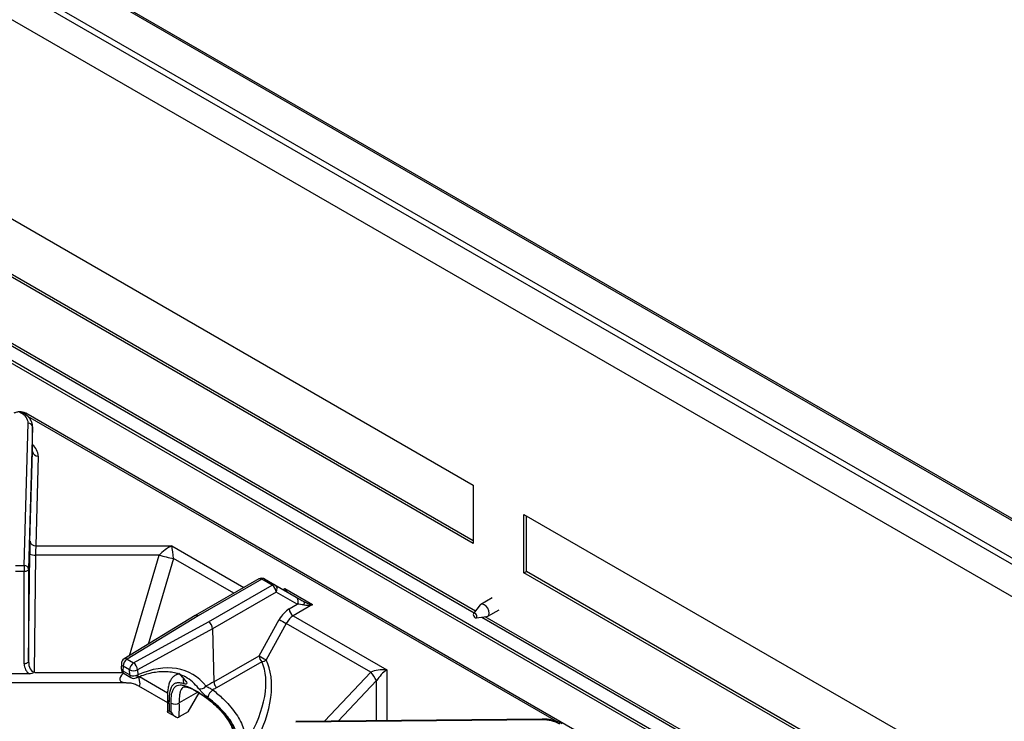
# Paper-space layout '图纸1(2)' of a CAD drawing. Units: millimetres. Extents: x -22352 to 23357, y 0 to 27747.
# Drawn here: x -12024 to -10879, y 24237 to 25053 of the extents above; entities that cross this region are included whole.
import ezdxf

# ---------------------------------------------------------------- set-up
doc = ezdxf.new("R2010")
doc.units = ezdxf.units.MM
doc.linetypes.add('SLD-实线', pattern=[0])

psp = doc.layouts.new('图纸1(2)')

# ---------------------------------------------------------------- linework, layer by layer
at = {"color": 7, "linetype": 'SLD-实线', "lineweight": 30, "ltscale": 50}
for p, q in [((-14140.2, 26358.4), (-10628.2, 24331)), ((-10627.6, 24332.5), (-14139.6, 26359.9)), ((-14164.3, 26328.4), (-10652.3, 24301)), ((-10654.7, 24294.9), (-14166.7, 26322.3)), ((-10666.5, 24264), (-14154.9, 26277.8)), ((-10652.4, 23859.3), (-13876.8, 25720.7)), ((-10652.4, 23856), (-13876.8, 25717.4)), ((-12215.5, 24926.6), (-11496.6, 24511.6)), ((-11496.6, 24443.6), (-12215.5, 24858.6)), ((-11496.6, 24446.8), (-12212.7, 24860.2)), ((-12022.3, 24595.3), (-12024, 24596.3)), ((-12019.8, 24595.6), (-12021, 24596.3)), ((-11327.4, 24197.1), (-12016.9, 24595.2)), ((-12018.7, 24418.1), (-12014, 24583.5)), ((-12009, 24579.4), (-12013.7, 24413.9)), ((-12009, 24551.1), (-12009, 24579.7)), ((-12009, 24550.8), (-12009, 24579.4)), ((-12012, 24446.5), (-12009, 24550.8)), ((-12002.4, 24545.3), (-12005.3, 24441)), ((-11496.6, 24511.6), (-11496.6, 24443.6)), ((-11437.7, 24477.6), (-10718.8, 24062.6)), ((-11437.7, 24409.6), (-11437.7, 24477.6)), ((-11434.9, 24411.2), (-11434.9, 24476)), ((-12005.3, 24441), (-11847.1, 24441)), ((-12013.7, 24306.7), (-12012.2, 24431.4)), ((-12005.6, 24430.2), (-12007.2, 24294.3)), ((-11861.7, 24430.2), (-12005.6, 24430.2)), ((-12028.9, 24418.1), (-12018.7, 24418.1)), ((-12018.7, 24418.1), (-12018.7, 24411.1)), ((-12018.7, 24411.1), (-12028.9, 24411.1)), ((-12018.7, 24303.8), (-12018.7, 24411.1)), ((-12013.7, 24413.9), (-12013.7, 24306.7)), ((-11437.7, 24409.6), (-11434.9, 24411.2)), ((-10718.8, 23994.6), (-11437.7, 24409.6)), ((-10718.8, 23997.8), (-11434.9, 24411.2)), ((-11745.9, 24402.5), (-11819.8, 24359.8)), ((-11742.6, 24402.2), (-11816.4, 24359.5)), ((-11804.4, 24352.6), (-11730.5, 24395.2)), ((-11730.5, 24395.2), (-11742.6, 24402.2)), ((-11739.2, 24402.5), (-11727.2, 24395.6)), ((-11727.2, 24395.6), (-11702.6, 24381.4)), ((-11725.8, 24387.2), (-11799.7, 24344.5)), ((-11701.2, 24373), (-11725.8, 24387.2)), ((-11715.8, 24391.2), (-11683.5, 24372.6)), ((-11710.7, 24367.6), (-11701.2, 24373)), ((-11683.5, 24372.6), (-11706, 24359.6)), ((-11488.8, 24372.2), (-11496.3, 24362.2)), ((-11474.7, 24380.6), (-11487.9, 24372.9)), ((-11819.9, 24359.8), (-11902.6, 24309.5)), ((-11816.4, 24359.5), (-11899.1, 24309.2)), ((-11706, 24359.6), (-11597.2, 24296.8)), ((-11479.9, 24359.1), (-11466.7, 24366.7)), ((-11891.5, 24304.8), (-11804.4, 24352.6)), ((-11745.6, 24313), (-11722.2, 24355.2)), ((-11714.2, 24350.7), (-11737.6, 24308.5)), ((-11615.9, 24294), (-11714.2, 24350.7)), ((-11493.4, 24357.2), (-11481, 24358.7)), ((-11799.7, 24344.5), (-11887, 24296.8)), ((-11799.7, 24344.5), (-11799.7, 24344.5)), ((-11799.7, 24344.5), (-11798.2, 24282.6)), ((-11905.8, 24304), (-11905.9, 24298.2)), ((-11899.1, 24309.2), (-11891.5, 24304.8)), ((-11798.2, 24282.6), (-11745.6, 24313)), ((-11742.5, 24306.2), (-11795.1, 24275.9)), ((-12012.6, 24292.1), (-12035, 24292.1)), ((-11903.8, 24301.1), (-11904, 24295.4)), ((-11904, 24295.4), (-11896.1, 24290.8)), ((-11896.3, 24296.7), (-11903.8, 24301.1)), ((-11902.6, 24292.3), (-11894.7, 24287.7)), ((-11896.1, 24290.8), (-11896.3, 24296.7)), ((-11887, 24296.8), (-11886.8, 24290.9)), ((-11839.9, 24292.4), (-11842.6, 24290.9)), ((-12147.6, 24281.9), (-11900, 24281.9)), ((-11798.2, 24282.6), (-11798.2, 24282.6)), ((-11885.7, 24278), (-11852, 24258.6)), ((-11828.1, 24247.8), (-11815.4, 24269.9)), ((-11852.1, 24262.1), (-11852.1, 24260.2)), ((-11850.1, 24257.5), (-11850.2, 24249)), ((-11852.3, 24248.9), (-11852.4, 24247.8)), ((-11852.3, 24247.7), (-11842.9, 24242.3)), ((-11850.2, 24249), (-11847.8, 24247.6)), ((-11828.1, 24247.8), (-11838.4, 24241.9)), ((-11416.5, 24239.4), (-11703.1, 24236.7)), ((-11416.4, 24238.5), (-11703, 24235.8))]:
    psp.add_line(p, q, dxfattribs=at)
at = {"color": 8, "linetype": 'SLD-实线', "lineweight": 30, "ltscale": 50}
for p, q in [((-12264.4, 24807), (-11495.6, 24363.2)), ((-11494.1, 24365.1), (-12260.5, 24807.5)), ((-11400.4, 24237), (-12014.5, 24591.5)), ((-11847.1, 24441), (-11763.2, 24392.6)), ((-11896.5, 24313.2), (-11861.7, 24430.2)), ((-11845.1, 24426.2), (-11874.7, 24326.4)), ((-11774.9, 24385.8), (-11845.1, 24426.2)), ((-11717.8, 24390.1), (-11715.8, 24391.2)), ((-11486.6, 24358), (-10717.8, 23914.2)), ((-10716.3, 23916.1), (-11482.7, 24358.5)), ((-12006.2, 24293.6), (-11904.2, 24293.6)), ((-11669.8, 24237), (-11615.9, 24294)), ((-11597.2, 24296.8), (-11597.2, 24237.7)), ((-11884.8, 24289.1), (-11852, 24270.1)), ((-11609, 24284.3), (-11653.7, 24237.2)), ((-11609, 24237.6), (-11609, 24284.3)), ((-11816.8, 24270.7), (-11838.4, 24258.3))]:
    psp.add_line(p, q, dxfattribs=at)
at = {"color": 7, "linetype": 'SLD-实线', "lineweight": 30, "ltscale": 50, "flags": 128}
for points in [[(-12013.7, 24413.9), (-12013.8, 24413.4), (-12014.1, 24412.8), (-12014.6, 24412.3), (-12015.2, 24411.9), (-12016, 24411.6), (-12016.8, 24411.3), (-12017.7, 24411.1), (-12018.7, 24411.1)], [(-11693.5, 24372.2), (-11693.2, 24372.9), (-11693.1, 24373.6), (-11693, 24374.2), (-11692.9, 24374.8), (-11693, 24375.2), (-11693.1, 24375.6), (-11693.2, 24375.9), (-11693.5, 24376.1)], [(-11478.7, 24360.5), (-11478.3, 24362.7), (-11478.7, 24365.5), (-11479.9, 24368.3), (-11481.8, 24370.8), (-11483.9, 24372.5), (-11486.1, 24373.3), (-11487.9, 24372.9), (-11488.8, 24372.2)], [(-11492.6, 24357.8), (-11492.4, 24358.7), (-11492.6, 24359.7), (-11493, 24360.8), (-11493.7, 24361.7), (-11494.5, 24362.3), (-11495.3, 24362.6), (-11496, 24362.5), (-11496.5, 24362), (-11496.6, 24361.1), (-11496.5, 24360.1), (-11496, 24359), (-11495.3, 24358.1), (-11494.5, 24357.4), (-11493.7, 24357.2), (-11493, 24357.3), (-11492.6, 24357.8)], [(-11481, 24358.7), (-11479.9, 24359.1), (-11478.7, 24360.5)], [(-12013.7, 24306.7), (-12013.8, 24306.1), (-12014.1, 24305.6), (-12014.6, 24305.1), (-12015.2, 24304.7), (-12016, 24304.3), (-12016.8, 24304.1), (-12017.7, 24303.9), (-12018.7, 24303.8)]]:
    psp.add_lwpolyline(points, dxfattribs=at)
at = {"color": 8, "linetype": 'SLD-实线', "lineweight": 30, "ltscale": 50, "flags": 128}
psp.add_lwpolyline([(-11830.8, 24283.7), (-11831.6, 24284.3), (-11832.2, 24285)], dxfattribs=at)
at = {"color": 8, "linetype": 'SLD-实线', "lineweight": 30, "ltscale": 2500}
for centre, radius, start, end in [((-12020.9, 24593.3), 2.52, 65.7087, 125.6162), ((-12018.3, 24592.3), 3.17, 64.726, 120.4077), ((-12019.5, 24544.9), 17.1, 1.424, 52.3355), ((-11744.5, 24399.6), 3.21, 52.8684, 115.8211), ((-11902.4, 24304.1), 3.35, 182.5765, 245.3191), ((-11901.1, 24306.5), 3.34, 54.483, 117.2144), ((-11902.6, 24298.4), 3.35, 182.5765, 245.3191), ((-11900.7, 24295), 3.32, 174.0264, 234.6614), ((-11892.8, 24290.4), 3.32, 174.0264, 234.6614), ((-11890.5, 24290.6), 3.66, 298.8602, 4.0448), ((-11827, 24284.6), 7.09, 161.8923, 215.8377), ((-11848.7, 24262.5), 3.44, 187.414, 244.9099), ((-11848.7, 24260.6), 3.4, 186.3812, 245.2015), ((-11850.3, 24248.7), 2.01, 175.1068, 204.5766), ((-11422.2, 24238.7), 5.8, 358.4062, 7.4835)]:
    psp.add_arc(centre, radius, start, end, dxfattribs=at)
at = {"color": 7, "linetype": 'SLD-实线', "lineweight": 30, "ltscale": 2500}
for centre, radius, start, end in [((-12028.1, 24582.5), 14.1, 4.1991, 65.8609), ((-12013.7, 24578.9), 4.66, 6.3788, 94.502), ((-12002.8, 24551.5), 6.22, 186.3788, 274.502), ((-12005.8, 24447.2), 6.22, 186.3788, 274.502), ((-12007, 24441.3), 11.1, 242.1845, 277.559), ((-11813.5, 24595.3), 172, 253.6964, 259.4075), ((-12018.3, 24413.4), 4.66, 6.3788, 94.502), ((-11742.6, 24396.7), 6.67, 60.0027, 119.9973), ((-11740.6, 24399.5), 3.35, 65.686, 125.6182), ((-11728.6, 24392.5), 3.35, 65.686, 125.6182), ((-11736.1, 24386.6), 10.3, 3.6756, 57.3166), ((-11730.8, 24390.7), 6.09, 325.5041, 53.2893), ((-11706.2, 24376.5), 6.09, 325.5041, 53.2893), ((-11700.4, 24368.2), 10.3, 183.6756, 237.3166), ((-11507.8, 24730.6), 432.3, 240.2686, 241.4891), ((-11899.1, 24303.8), 6.67, 121.3208, 178.4892), ((-11893.6, 24300.6), 10.2, 122.6055, 177.3945), ((-11886, 24296.2), 10.2, 122.6055, 177.3945), ((-11897.5, 24296.1), 10.5, 3.4523, 55.7605), ((-11735.1, 24313.7), 10.5, 184.0226, 225.2818), ((-11531.2, 24688.4), 432.3, 240.2686, 241.4891), ((-11745, 24318.3), 12.4, 281.6845, 307.1323), ((-11899.3, 24298.1), 6.67, 178.4892, 240.0027), ((-11891.7, 24306.2), 10.6, 244.4549, 296.7002), ((-11891.5, 24300.3), 10.6, 244.4549, 296.7002), ((-11657.6, 24256.7), 55.9, 29.5821, 41.7381), ((-11891.4, 24293.5), 6.67, 240.0027, 293.8872), ((-11813.3, 24281.8), 7.2, 247.5664, 324.8108), ((-11788.4, 24259.9), 17.6, 129.05, 164.5053), ((-11968.7, 24254.5), 118.6, 1.4664, 2.3696), ((-11843.3, 24266.8), 9.85, 242.9532, 300.0988), ((-11973.6, 24252.9), 125.9, 357.5906, 2.3141), ((-11975.1, 24252.9), 136.8, 355.3249, 2.2468), ((-11841.4, 24247.1), 5.95, 296.303, 300.0316), ((-11415.2, 24197.4), 41.1, 62.0096, 91.6921)]:
    psp.add_arc(centre, radius, start, end, dxfattribs=at)
for centre, major_axis, ratio, start_param, end_param in [((-12022.4, 24591.3), (-0.19, 5.38), 0.716956, 5.86218, 6.647497), ((-12012, 24427.5), (0.2, 23.3), 0.013345, 0.615529, 1.400927), ((-12005.3, 24427.4), (0.2, 16.7), 0.018682, 0.61565, 1.401048), ((-11847.1, 24427.4), (19.6, 13.5), 0.497556, 1.239987, 2.025385), ((-11847.1, 24427.4), (-2.2, 20.4), 0.092088, 4.645646, 5.431044), ((-11715.8, 24396.7), (-4.16, 9.77), 0.227773, 2.062249, 2.847648), ((-11693.5, 24376.1), (13.3, -7.7), 0.00007, 3.957022, 4.71243), ((-11696.8, 24370.3), (10.5, -1.3), 0.22767, 1.276801, 2.032208), ((-11683.5, 24378), (14.1, -3.2), 0.368996, 4.009563, 4.794961), ((-11683.5, 24378), (14.1, 3.2), 0.368996, 3.844419, 4.629817), ((-11816.4, 24354.1), (-3.4, 5.74), 0.584929, 5.491113, 6.289941), ((-11710.2, 24348.2), (11.1, 20.5), 0.594424, 0.769392, 1.55479), ((-11705.5, 24345.7), (7.8, 14.7), 0.601074, 0.762488, 1.547886), ((-11804.4, 24347.1), (-3.27, 5.81), 0.569734, 3.963473, 5.504278), ((-12007, 24304), (0.5, 13.5), 0.86569, 1.616957, 2.689547), ((-12007, 24306.9), (0.2, 12.6), 0.527901, 1.596422, 3.155662), ((-11893, 24170.3), (69.6, 121.5), 0.609897, 6.035637, 6.97595), ((-11804.4, 24239.8), (50.5, 79.7), 0.547815, 4.76038, 5.954378), ((-11801.1, 24237.8), (49.5, 85.7), 0.577335, 4.73778, 5.931778), ((-11597.2, 24283.2), (26.4, -2.2), 0.512198, 1.61422, 2.399618), ((-11597.2, 24283.2), (14.8, 16.8), 0.450197, 1.098639, 1.884037), ((-11897.6, 24172.9), (66.2, 115.7), 0.611522, 6.281008, 6.310799), ((-12515.3, 23834.7), (1930.2, 1059.6), 0.023412, 1.177311, 1.182468), ((-12510.7, 23832), (1925.5, 1062), 0.021188, 1.178369, 1.180786)]:
    psp.add_ellipse(centre, major_axis=major_axis, ratio=ratio, start_param=start_param, end_param=end_param, dxfattribs=at)
at = {"color": 8, "linetype": 'SLD-实线', "lineweight": 30, "ltscale": 2500}
for centre, major_axis, ratio, start_param, end_param in [((-11715.8, 24396.7), (4.16, 9.77), 0.227773, 4.000292, 4.220936), ((-11889.7, 24291.9), (17.7, 7), 0.403754, 2.27848, 3.939233), ((-11910.9, 24180.6), (67, 115.3), 0.543232, 6.039416, 6.198754), ((-11889.7, 24291.9), (-4.8, 14), 0.209763, 2.905567, 4.476444), ((-11897.6, 24172.9), (66.2, 115.7), 0.611522, 6.035521, 6.281008)]:
    psp.add_ellipse(centre, major_axis=major_axis, ratio=ratio, start_param=start_param, end_param=end_param, dxfattribs=at)
at = {"color": 7, "linetype": 'SLD-实线', "lineweight": 30, "ltscale": 50}
for points, knots in [([(-12016.9, 24595.2), (-12017.6, 24595.5), (-12019.2, 24596.3), (-12022.2, 24597), (-12025.8, 24596.9), (-12028.6, 24596.2), (-12030.2, 24595.4), (-12030.6, 24595.2)], [0, 0, 0, 0, 0.158918, 0.389754, 0.629766, 0.88392, 1, 1, 1, 1]), ([(-12009, 24579.3), (-12009, 24580.1), (-12009.1, 24582.3), (-12010.1, 24585.6), (-12012.1, 24589.1), (-12015, 24592.3), (-12017.8, 24594.4), (-12019.5, 24595.4), (-12019.8, 24595.6)], [0, 0, 0, 0, 0.129507, 0.328499, 0.528701, 0.735998, 0.95029, 1, 1, 1, 1]), ([(-12006.2, 24293.6), (-12006.4, 24293.7), (-12006.6, 24293.8), (-12007, 24294), (-12007.3, 24294), (-12008, 24293.7), (-12009.1, 24292.8), (-12010.8, 24292.2), (-12012.2, 24292.1), (-12012.6, 24292.1)], [0, 0, 0, 0, 0.078276, 0.127506, 0.165681, 0.215424, 0.43167, 0.79685, 1, 1, 1, 1]), ([(-12007.2, 24294.3), (-12007.2, 24294.3), (-12006.9, 24294), (-12006.6, 24293.8), (-12006.2, 24293.6)], [0, 0, 0, 0, 0.025542, 1, 1, 1, 1]), ([(-11888.7, 24287.4), (-11887.2, 24288), (-11883, 24289.8), (-11876.1, 24292.1), (-11868.1, 24294), (-11860.4, 24295), (-11852.9, 24295), (-11845.8, 24294.1), (-11839.2, 24292.4), (-11835.1, 24290.5), (-11833.2, 24289.6)], [0, 0, 0, 0, 0.0689133, 0.2008827, 0.3329603, 0.4654099, 0.5985431, 0.7327441, 0.8683881, 1, 1, 1, 1]), ([(-11842.5, 24290.7), (-11843.2, 24290.4), (-11845, 24289.3), (-11847.3, 24286.8), (-11849.4, 24283.3), (-11850.9, 24279), (-11851.8, 24274), (-11852.3, 24268.3), (-11852.2, 24264), (-11852.1, 24262)], [0, 0, 0, 0, 0.0817067, 0.2178055, 0.3567635, 0.5076927, 0.6763572, 0.8491596, 1, 1, 1, 1]), ([(-11838.7, 24292), (-11837.7, 24291.2), (-11835.4, 24289.2), (-11833.4, 24286.6), (-11832.2, 24285)], [0, 0, 0, 0, 0.395397, 1, 1, 1, 1]), ([(-11899.9, 24281.8), (-11899.2, 24281.8), (-11896.6, 24281.9), (-11892.2, 24280.9), (-11888.2, 24279.5), (-11886.3, 24278.3), (-11885.9, 24278.1)], [0, 0, 0, 0, 0.1469276, 0.5391704, 0.9110717, 1, 1, 1, 1]), ([(-11832.7, 24280.4), (-11834.4, 24280.9), (-11837.9, 24281.8), (-11841.9, 24281.6), (-11845.1, 24280.1), (-11847.6, 24277.3), (-11849.2, 24273), (-11850.2, 24267.1), (-11850.2, 24262), (-11850.2, 24259.4)], [0, 0, 0, 0, 0.142168, 0.284373, 0.424143, 0.563872, 0.705632, 0.847298, 1, 1, 1, 1]), ([(-11847.8, 24258), (-11847.8, 24260.1), (-11847.9, 24264.4), (-11847.2, 24269.6), (-11845.8, 24273.8), (-11843.8, 24276.8), (-11841.1, 24278.7), (-11837.5, 24279.4), (-11833, 24278.8), (-11827.7, 24277), (-11821.8, 24274.2), (-11815.7, 24270.6), (-11809.4, 24266.4), (-11803.1, 24261.6), (-11796.8, 24256.3), (-11790.7, 24250.4), (-11785, 24243.9), (-11779.9, 24236.8), (-11775.9, 24229.4), (-11773.2, 24221.8), (-11772.6, 24216.9), (-11772.4, 24214.5)], [0, 0, 0, 0, 0.0503445, 0.1007062, 0.1513964, 0.2021093, 0.2559699, 0.3098373, 0.366438, 0.4230205, 0.4765251, 0.530024, 0.5792814, 0.6285496, 0.6785865, 0.7286296, 0.7823392, 0.8360327, 0.890682, 0.9452988, 1, 1, 1, 1]), ([(-11830.8, 24283.7), (-11830.3, 24282.9), (-11829.7, 24281.9), (-11829.7, 24280.7), (-11830.3, 24279.9), (-11832, 24280.2), (-11832.7, 24280.4)], [0, 0, 0, 0, 0.315156, 0.388124, 0.722447, 1, 1, 1, 1]), ([(-11832.2, 24285), (-11832.2, 24285), (-11832, 24284.7), (-11832, 24284.7), (-11832, 24284.6)], [0, 0, 0, 0, 0.053555, 1, 1, 1, 1]), ([(-11798.2, 24282.6), (-11798.1, 24282), (-11798, 24280.7), (-11797.1, 24278.6), (-11796.1, 24277), (-11795.4, 24276.2), (-11795.2, 24275.9), (-11795.1, 24275.9)], [0, 0, 0, 0, 0.283474, 0.566947, 0.85044, 0.977557, 1, 1, 1, 1]), ([(-11833.7, 24276.7), (-11833.7, 24276.7), (-11833.5, 24276.9), (-11833.2, 24277), (-11831.9, 24277.1), (-11829.6, 24276.7), (-11826.6, 24275.8), (-11822.9, 24274.2), (-11818.7, 24271.9), (-11814, 24269.1), (-11808.9, 24265.6), (-11803.7, 24261.7), (-11798.5, 24257.3), (-11793.3, 24252.4), (-11788.4, 24247.2), (-11784.1, 24241.7), (-11780.4, 24236.1), (-11777.5, 24230.4), (-11775.5, 24225), (-11774.5, 24220.5), (-11774.5, 24218), (-11774.4, 24217.2)], [0, 0, 0, 0, 0.0040645, 0.0643297, 0.1139936, 0.1671831, 0.2198129, 0.2737048, 0.3278549, 0.3838262, 0.4405487, 0.4981576, 0.5571448, 0.6167201, 0.6771798, 0.7377257, 0.7975356, 0.8558383, 0.913911, 0.9703669, 1, 1, 1, 1]), ([(-11805.3, 24264.6), (-11806.5, 24265.5), (-11808.8, 24267.3), (-11812, 24270.5), (-11814.4, 24273.2), (-11815.6, 24274.6), (-11816, 24275.2)], [0, 0, 0, 0, 0.2654993, 0.5261539, 0.8037731, 1, 1, 1, 1]), ([(-11807.4, 24277.7), (-11806.9, 24277.5), (-11805.9, 24277), (-11803.9, 24276.1), (-11801.7, 24274.8), (-11800.2, 24274), (-11799.4, 24273.5)], [0, 0, 0, 0, 0.2180772, 0.5123953, 0.7662434, 1, 1, 1, 1]), ([(-11799.4, 24273.5), (-11795.5, 24270.2), (-11788.8, 24264.7), (-11780.2, 24255.6), (-11773.6, 24247.4), (-11768.2, 24238.9), (-11764.2, 24230.4), (-11761.4, 24221.7), (-11760.9, 24216.1), (-11760.6, 24213.3)], [0, 0, 0, 0, 0.200333, 0.337792, 0.475257, 0.606096, 0.736902, 0.868465, 1, 1, 1, 1]), ([(-11852.1, 24260.2), (-11852.1, 24260), (-11852, 24258.6), (-11852, 24255.4), (-11852.1, 24251.7), (-11852.3, 24249.5), (-11852.3, 24248.9)], [0, 0, 0, 0, 0.051741, 0.410424, 0.831357, 1, 1, 1, 1]), ([(-11770, 24213.1), (-11770.3, 24215.5), (-11770.8, 24220.2), (-11773.3, 24227.6), (-11777, 24234.9), (-11781.9, 24242.1), (-11787.9, 24249.1), (-11795.7, 24256.9), (-11801.7, 24261.7), (-11805.3, 24264.6)], [0, 0, 0, 0, 0.129106, 0.258258, 0.388204, 0.518211, 0.6569, 0.795607, 1, 1, 1, 1]), ([(-11852.1, 24247.9), (-11852.2, 24247.8), (-11852.4, 24247.7), (-11852.3, 24247.7), (-11852.3, 24247.8)], [0, 0, 0, 0, 0.6378301, 1, 1, 1, 1]), ([(-11850.2, 24249), (-11850.2, 24249), (-11850.5, 24248.9), (-11851.3, 24248.4), (-11851.8, 24248.1), (-11852.1, 24247.9)], [0, 0, 0, 0, 0.0060134, 0.3209088, 1, 1, 1, 1]), ([(-11847.8, 24247.6), (-11847.8, 24247.6), (-11847.3, 24246.7), (-11846.1, 24244.9), (-11843.9, 24242.8), (-11841.8, 24241.6), (-11840.1, 24241.3), (-11839.2, 24241.6), (-11838.7, 24241.7)], [0, 0, 0, 0, 0.0023737, 0.2438829, 0.5220905, 0.719456, 0.8594112, 1, 1, 1, 1]), ([(-11393.4, 24234), (-11394.3, 24234.4), (-11396.6, 24235.7), (-11400.9, 24237.3), (-11406.5, 24238.7), (-11411.7, 24239.4), (-11415.1, 24239.4), (-11416.5, 24239.4)], [0, 0, 0, 0, 0.127643, 0.36447, 0.600552, 0.835827, 1, 1, 1, 1])]:
    psp.add_open_spline(points, degree=3, knots=knots, dxfattribs=at)
at = {"color": 8, "linetype": 'SLD-实线', "lineweight": 30, "ltscale": 50}
for points, knots in [([(-11842.5, 24290.7), (-11841.8, 24291.1), (-11840.8, 24291.9), (-11839.2, 24292), (-11838.7, 24292)], [0, 0, 0, 0, 0.607537, 1, 1, 1, 1]), ([(-11833.6, 24276.7), (-11834.3, 24276.2), (-11835.7, 24275.3), (-11837.1, 24272.6), (-11838, 24268.9), (-11838.5, 24264.1), (-11838.4, 24260.2), (-11838.4, 24258.3)], [0, 0, 0, 0, 0.178637, 0.381537, 0.589692, 0.79174, 1, 1, 1, 1])]:
    psp.add_open_spline(points, degree=3, knots=knots, dxfattribs=at)

doc.saveas('drawing.dxf')
